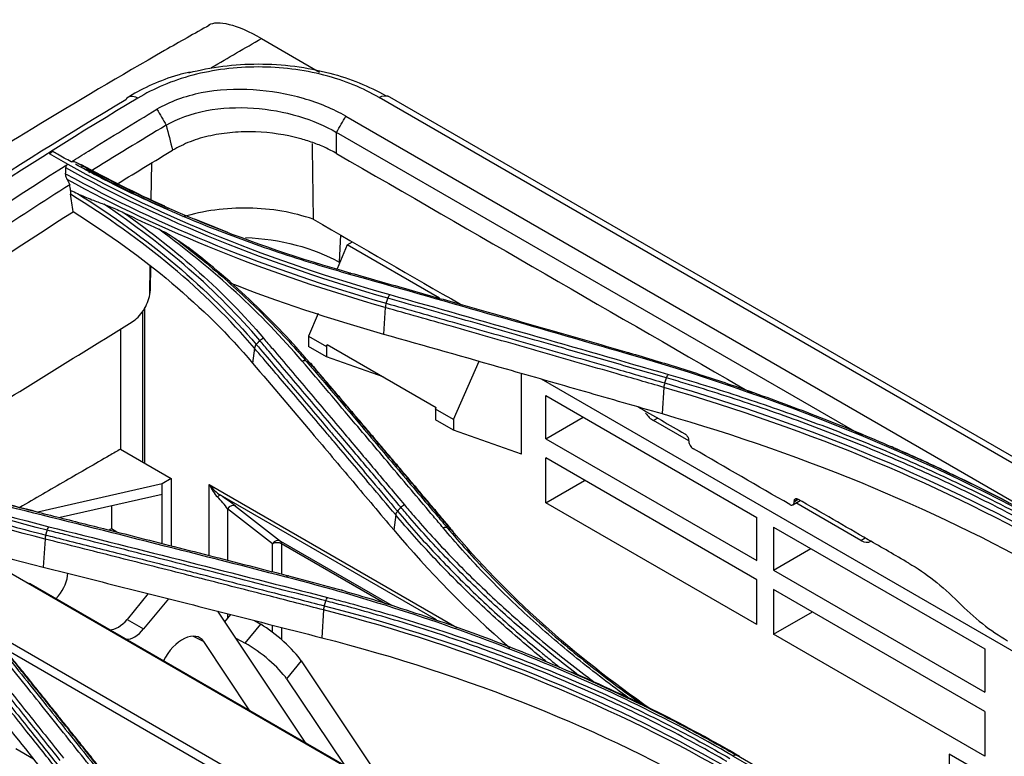
# Model space of a CAD drawing. Units: inches. Extents: x 9 to 9069, y -22 to 3466.
# Drawn here: x 1925 to 2001, y 2578 to 2635 of the extents above; entities that cross this region are included whole.
import ezdxf

# ---------------------------------------------------------------- set-up
doc = ezdxf.new("R2010")
doc.units = ezdxf.units.IN
doc.header["$MEASUREMENT"] = 0
doc.layers.add('LG-Product', color=3, linetype='Continuous')

msp = doc.modelspace()

# ---------------------------------------------------------------- linework, layer by layer
at = {"layer": 'LG-Product', "color": 3, "linetype": 'Continuous'}
for p, q in [((1943.772, 2633.638), (1948.238, 2631.059)), ((2481.023, 2324.141), (1952.808, 2629.106)), ((2481.852, 2324.158), (1953.457, 2629.226)), ((1950.258, 2627.661), (2478.478, 2322.692)), ((1990.045, 2603.04), (1949.541, 2626.425)), ((1935.296, 2621.263), (1935.339, 2624.084)), ((1949.838, 2618.538), (1949.745, 2616.437)), ((1950.355, 2617.768), (1950.756, 2618.008)), ((1950.355, 2617.768), (1949.582, 2615.944)), ((1957.457, 2613.668), (1950.355, 2617.768)), ((1949.745, 2616.437), (1949.784, 2616.415)), ((1935.184, 2613.951), (1935.217, 2616.14)), ((1934.635, 2612.66), (1934.635, 2601.097)), ((1934.781, 2612.897), (1934.781, 2601.013)), ((1953.286, 2612.96), (1953.157, 2610.919)), ((1948.119, 2612.489), (1947.391, 2610.77)), ((1947.391, 2610.77), (1948.767, 2609.976)), ((1947.391, 2610.77), (1947.391, 2609.954)), ((1943.232, 2609.836), (1943.085, 2608.695)), ((1948.767, 2609.159), (1947.391, 2609.954)), ((1948.767, 2609.976), (1948.827, 2610.111)), ((1948.767, 2609.976), (1948.767, 2609.159)), ((1948.827, 2610.111), (1957.207, 2605.273)), ((1953.116, 2607.635), (1948.767, 2609.159)), ((1958.525, 2604.342), (1960.511, 2608.83)), ((1963.753, 2601.693), (1963.753, 2607.907)), ((1965.275, 2607.471), (2063.226, 2550.919)), ((1974.692, 2606.824), (1974.564, 2604.803)), ((1965.623, 2606.199), (1981.852, 2596.829)), ((1965.623, 2602.881), (1965.623, 2606.199)), ((1957.149, 2605.136), (1957.207, 2605.273)), ((1958.525, 2604.342), (1957.149, 2605.136)), ((1957.149, 2605.136), (1957.149, 2604.32)), ((1958.525, 2603.525), (1957.149, 2604.32)), ((1958.525, 2604.342), (1958.525, 2603.525)), ((1965.623, 2602.881), (1968.497, 2604.54)), ((1974.225, 2604.459), (1973.899, 2604.27)), ((1976.607, 2602.707), (1973.899, 2604.27)), ((1963.753, 2601.693), (1958.525, 2603.525)), ((1965.623, 2602.881), (1981.852, 2593.512)), ((1932.937, 2602.078), (1936.837, 2599.826)), ((1976.607, 2602.711), (1976.606, 2602.763)), ((1981.852, 2592.031), (1965.623, 2601.4)), ((1965.623, 2597.958), (1965.623, 2601.4)), ((1936.837, 2599.826), (1936.13, 2599.418)), ((1936.837, 2599.826), (1936.837, 2594.645)), ((1936.13, 2599.418), (1926.582, 2597.238)), ((1936.13, 2594.824), (1936.13, 2599.418)), ((1939.759, 2599.364), (1958.789, 2588.378)), ((1939.759, 2593.9), (1939.759, 2599.364)), ((1965.623, 2597.958), (1968.605, 2599.679)), ((1936.13, 2598.601), (1928.285, 2596.81)), ((1957.214, 2588.953), (1940.613, 2598.537)), ((1941.778, 2597.702), (1945.221, 2595.015)), ((1981.852, 2588.588), (1965.623, 2597.958)), ((1984.626, 2597.802), (1985.171, 2598.139)), ((1984.998, 2598.239), (1984.72, 2598.078)), ((1984.72, 2598.078), (1984.721, 2598.026)), ((1984.721, 2598.026), (1985.032, 2598.219)), ((1989.851, 2595.06), (1984.856, 2597.944)), ((1944.604, 2594.803), (1941.161, 2597.489)), ((1941.161, 2597.489), (1941.161, 2593.541)), ((1954.085, 2597.027), (1953.935, 2595.867)), ((1981.852, 2593.512), (1981.852, 2596.829)), ((1983.134, 2596.089), (1999.362, 2586.72)), ((1983.134, 2596.089), (1983.134, 2592.771)), ((1932.66, 2595.705), (1932.231, 2595.953)), ((1989.851, 2595.06), (1990.177, 2595.249)), ((1927.134, 2595.165), (1926.996, 2593)), ((1944.604, 2592.66), (1944.604, 2594.803)), ((1945.221, 2595.015), (1953.82, 2590.051)), ((1945.305, 2594.8), (1945.305, 2592.48)), ((1953.247, 2590.214), (1945.305, 2594.8)), ((1983.134, 2592.771), (1986.007, 2594.43)), ((2046.831, 2521.892), (1923.512, 2593.091)), ((1983.134, 2592.771), (1999.362, 2583.402)), ((2046.716, 2522.02), (1926.077, 2591.671)), ((1981.852, 2588.588), (1981.852, 2592.031)), ((1928.165, 2590.809), (1927.974, 2590.576)), ((1935.065, 2590.974), (1933.439, 2588.99)), ((1983.134, 2591.291), (1983.134, 2587.848)), ((1999.362, 2581.921), (1983.134, 2591.291)), ((1936.618, 2590.582), (1934.712, 2588.256)), ((1947.186, 2579.484), (1940.415, 2589.621)), ((1940.954, 2588.815), (1941.407, 2589.368)), ((1941.161, 2589.43), (1941.161, 2589.067)), ((1948.539, 2589.719), (1948.403, 2587.583)), ((1983.134, 2587.848), (1986.115, 2589.569)), ((1933.439, 2588.99), (1934.712, 2588.256)), ((1942.514, 2587.159), (1943.708, 2588.617)), ((1943.24, 2588.9), (1943.708, 2588.617)), ((1944.604, 2588.001), (1944.604, 2588.552)), ((2034.73, 2523.543), (1922.891, 2588.113)), ((1938.509, 2587.703), (1939.33, 2587.284)), ((1945.305, 2588.373), (1945.305, 2587.431)), ((1999.362, 2578.479), (1983.134, 2587.848)), ((1942.879, 2581.97), (1939.33, 2587.284)), ((1941.796, 2587.554), (1942.514, 2587.159)), ((2032.554, 2524.065), (1923.988, 2586.746)), ((1999.362, 2586.72), (1999.362, 2583.402)), ((1946.829, 2585.808), (1945.699, 2584.429)), ((1946.829, 2585.808), (1953.48, 2575.85)), ((1945.699, 2584.429), (1950.142, 2577.777)), ((1999.362, 2581.921), (1999.362, 2578.479)), ((1926.247, 2578.25), (1924.893, 2579.031)), ((2058.224, 2543.086), (1996.64, 2578.641)), ((1996.64, 2578.641), (1996.64, 2569.163)), ((1980.026, 2578.489), (2011.139, 2560.526)), ((2011.396, 2560.588), (1980.283, 2578.551))]:
    msp.add_line(p, q, dxfattribs=at)
for centre, major_axis, ratio, start_param, end_param in [((1973.954, 2605.527), (-0.687, 1.334), 0.606728, 1.773365, 2.385264), ((1940.466, 2599.773), (-0.659, 1.656), 0.454216, 1.637072, 2.340646), ((1940.466, 2599.773), (-1.105, 1.399), 0.454216, 1.504521, 2.208095), ((1940.344, 2598.117), (-0.279, -0.415), 0.297016, 3.211538, 4.161813), ((1940.466, 2597.88), (-0.974, 1.095), 0.206525, 4.172471, 5.022239), ((1940.736, 2598.299), (-1.498, 1.027), 0.070341, 3.992624, 4.842393), ((1941.508, 2597.282), (-0.308, -0.394), 0.807194, 3.254889, 4.812377), ((1944.952, 2594.596), (-0.308, -0.394), 0.807194, 3.254889, 4.812377), ((1944.952, 2594.596), (0.5, 0), 0.57735, 0.785398, 2.338741), ((1944.952, 2594.596), (-0.25, -0.433), 0.57735, 2.356194, 3.059769), ((1989.907, 2596.317), (-0.687, 1.334), 0.606728, 2.385264, 3.170663), ((1927.477, 2591.839), (1, 1.732), 0.57735, 4.434882, 5.43257), ((1924.07, 2588.193), (-2.008, -3.477), 0.57735, 3.141601, 3.304228), ((1932.751, 2590.02), (1, 1.732), 0.57735, 3.44716, 4.434882), ((1944.74, 2587.072), (-2.293, 1.935), 0.213567, 3.778645, 5.349441), ((1934.024, 2589.285), (-1, -1.732), 0.57735, 0.305567, 1.293289), ((1937.699, 2585.294), (1.32, 2.286), 0.57735, 6.005678, 7.963332), ((1943.545, 2585.614), (-2.348, 1.868), 0.233718, 3.772189, 5.342985)]:
    msp.add_ellipse(centre, major_axis=major_axis, ratio=ratio, start_param=start_param, end_param=end_param, dxfattribs=at)
for points, knots in [([(1939.773, 2634.664), (1938.623, 2634.021), (1934.087, 2631.459), (1926.416, 2626.888), (1916.986, 2621.13), (1908.232, 2615.53), (1900.072, 2610.071), (1892.372, 2604.668), (1885.057, 2599.281), (1878.106, 2593.905), (1871.271, 2588.358), (1864.561, 2582.608), (1859.032, 2577.626), (1855.849, 2574.588), (1854.836, 2573.605)], [0, 0, 0, 0, 0.040119, 0.158188, 0.268256, 0.369453, 0.464071, 0.553722, 0.639524, 0.721571, 0.79969, 0.88283, 0.962552, 1, 1, 1, 1]), ([(1938.189, 2631.009), (1939.881, 2631.45), (1941.693, 2631.677), (1945.395, 2631.679), (1947.287, 2631.432), (1950.591, 2630.563), (1952.066, 2629.943), (1953.311, 2629.254)], [0, 0, 0, 0, 0.336445, 0.336445, 0.685386, 0.685386, 1, 1, 1, 1]), ([(1938.296, 2631.061), (1937.966, 2630.991), (1936.938, 2630.741), (1935.356, 2630.119), (1934.113, 2629.487), (1933.545, 2629.141), (1933.51, 2629.119)], [0, 0, 0, 0, 0.181074, 0.577647, 0.974202, 1, 1, 1, 1]), ([(1952.808, 2629.106), (1951.582, 2629.823), (1950.165, 2630.417), (1946.977, 2631.229), (1945.246, 2631.449), (1941.79, 2631.448), (1940.068, 2631.228), (1936.896, 2630.399), (1935.484, 2629.789), (1934.259, 2629.045)], [0, 0, 0, 0, 0.25, 0.25, 0.5, 0.5, 0.75, 0.75, 1, 1, 1, 1]), ([(1833.051, 2544.783), (1835.179, 2546.341), (1837.295, 2548.093), (1841.433, 2551.806), (1843.456, 2553.79), (1849.501, 2559.901), (1853.463, 2564.182), (1861.443, 2572.52), (1865.507, 2576.577), (1873.719, 2584.417), (1877.868, 2588.186), (1890.409, 2599.056), (1898.929, 2605.75), (1916.075, 2618.12), (1924.724, 2623.811), (1933.339, 2628.951)], [0, 0, 0, 0, 0.0625, 0.0625, 0.125, 0.125, 0.25, 0.25, 0.375, 0.375, 0.5, 0.5, 0.75, 0.75, 1, 1, 1, 1]), ([(1934.259, 2629.045), (1925.592, 2623.868), (1916.954, 2618.168), (1899.744, 2605.73), (1891.184, 2598.997), (1874.357, 2584.44), (1866.048, 2576.543), (1849.903, 2559.861), (1841.888, 2550.973), (1833.235, 2544.692)], [0, 0, 0, 0, 0.25, 0.25, 0.5, 0.5, 0.75, 0.75, 1, 1, 1, 1]), ([(1929.148, 2624.149), (1929.587, 2624.426), (1931.779, 2625.802), (1933.974, 2627.141), (1935.731, 2628.193)], [0, 0, 0, 0, 0.200236, 1, 1, 1, 1]), ([(1949.541, 2624.799), (1949.255, 2624.954), (1948.686, 2625.262), (1947.722, 2625.648), (1946.018, 2626.18), (1943.891, 2626.502), (1941.55, 2626.453), (1939.844, 2626.198), (1938.249, 2625.747), (1937.372, 2625.282), (1936.933, 2625.05)], [0, 0, 0, 0, 0.084053, 0.167165, 0.250482, 0.499661, 0.626031, 0.749851, 0.874798, 1, 1, 1, 1]), ([(1929.148, 2624.149), (1928.789, 2624.349), (1928.432, 2624.552), (1927.962, 2624.824), (1927.844, 2624.893), (1927.726, 2624.961)], [0, 0, 0, 0, 0.75006, 0.75006, 1, 1, 1, 1]), ([(1929.152, 2624.151), (1929.182, 2624.17), (1929.218, 2624.182), (1929.29, 2624.191), (1929.328, 2624.189), (1929.407, 2624.174), (1929.448, 2624.16), (1929.488, 2624.141)], [0, 0, 0, 0, 0.323353, 0.323353, 0.644236, 0.644236, 1, 1, 1, 1]), ([(1929.488, 2624.141), (1929.562, 2624.106), (1929.636, 2624.071), (1929.782, 2624.002), (1929.854, 2623.968), (1929.927, 2623.934)], [0, 0, 0, 0, 0.505019, 0.505019, 1, 1, 1, 1]), ([(1902.934, 2605.875), (1903.867, 2606.588), (1908.911, 2610.404), (1917.571, 2616.609), (1925.281, 2621.704), (1928.88, 2623.98)], [0, 0, 0, 0, 0.108247, 0.584603, 1, 1, 1, 1]), ([(1928.822, 2622.811), (1928.785, 2622.886), (1928.755, 2622.966), (1928.722, 2623.112), (1928.715, 2623.179), (1928.718, 2623.243)], [0, 0, 0, 0, 0.553227, 0.553227, 1, 1, 1, 1]), ([(1928.718, 2623.243), (1928.722, 2623.318), (1928.726, 2623.392), (1928.733, 2623.543), (1928.737, 2623.619), (1928.741, 2623.695)], [0, 0, 0, 0, 0.496586, 0.496586, 1, 1, 1, 1]), ([(1928.741, 2623.695), (1928.743, 2623.743), (1928.752, 2623.791), (1928.781, 2623.871), (1928.801, 2623.905), (1928.84, 2623.949), (1928.856, 2623.964), (1928.874, 2623.976)], [0, 0, 0, 0, 0.42667, 0.42667, 0.7901, 0.7901, 1, 1, 1, 1]), ([(1950.465, 2615.534), (1949.976, 2615.672), (1949.49, 2615.813), (1947.068, 2616.53), (1945.168, 2617.147), (1941.459, 2618.465), (1939.648, 2619.166), (1936.155, 2620.636), (1934.47, 2621.405), (1931.687, 2622.78), (1930.561, 2623.368), (1929.463, 2623.974)], [0, 0, 0, 0, 0.063596, 0.063596, 0.318314, 0.318314, 0.573015, 0.573015, 0.823331, 0.823331, 1, 1, 1, 1]), ([(1929.028, 2622.399), (1924.94, 2619.801), (1920.833, 2617.062), (1912.58, 2611.306), (1908.408, 2608.269), (1904.327, 2605.164)], [0, 0, 0, 0, 0.5, 0.5, 1, 1, 1, 1]), ([(1929.1, 2621.959), (1929.091, 2621.922), (1929.085, 2621.885), (1929.076, 2621.79), (1929.077, 2621.732), (1929.086, 2621.677)], [0, 0, 0, 0, 0.39337, 0.39337, 1, 1, 1, 1]), ([(1929.63, 2621.72), (1929.997, 2621.555), (1930.366, 2621.398), (1931.039, 2621.129), (1931.342, 2621.015), (1931.646, 2620.906)], [0, 0, 0, 0, 0.552631, 0.552631, 1, 1, 1, 1]), ([(1931.646, 2620.906), (1931.818, 2620.845), (1931.99, 2620.777), (1932.501, 2620.567), (1932.841, 2620.414), (1933.181, 2620.248)], [0, 0, 0, 0, 0.338303, 0.338303, 1, 1, 1, 1]), ([(1947.741, 2619.749), (1946.232, 2620.273), (1944.513, 2620.57), (1941.045, 2620.635), (1939.297, 2620.4), (1937.735, 2619.929)], [0, 0, 0, 0, 0.5, 0.5, 1, 1, 1, 1]), ([(1935.885, 2618.973), (1936.076, 2618.887), (1936.267, 2618.793), (1936.661, 2618.58), (1936.865, 2618.461), (1937.064, 2618.325)], [0, 0, 0, 0, 0.48213, 0.48213, 1, 1, 1, 1]), ([(1937.064, 2618.325), (1937.91, 2617.684), (1938.734, 2617.031), (1940.808, 2615.312), (1942.023, 2614.229), (1944.328, 2612.011), (1945.42, 2610.876), (1946.703, 2609.427), (1946.956, 2609.136), (1947.205, 2608.843), (1947.205, 2608.843), (1947.205, 2608.843)], [0, 0, 0, 0, 0.218371, 0.218371, 0.565791, 0.565791, 0.913226, 0.913226, 0.999997, 0.999997, 1, 1, 1, 1]), ([(1937.064, 2618.325), (1937.238, 2618.207), (1937.412, 2618.088), (1937.762, 2617.849), (1937.938, 2617.728), (1938.114, 2617.607)], [0, 0, 0, 0, 0.49857, 0.49857, 1, 1, 1, 1]), ([(1935.24, 2616.121), (1935.235, 2615.787), (1935.23, 2615.454), (1935.22, 2614.831), (1935.216, 2614.543), (1935.211, 2614.254)], [0, 0, 0, 0, 0.535874, 0.535874, 1, 1, 1, 1]), ([(1950.62, 2615.612), (1952.023, 2615.214), (1953.427, 2614.816), (1956.234, 2614.017), (1957.637, 2613.617), (1960.965, 2612.666), (1962.89, 2612.115), (1966.739, 2611.009), (1968.664, 2610.455), (1971.07, 2609.76), (1971.551, 2609.621), (1972.032, 2609.482)], [0, 0, 0, 0, 0.196637, 0.196637, 0.393273, 0.393273, 0.662931, 0.662931, 0.932586, 0.932586, 1, 1, 1, 1]), ([(1933.822, 2611.848), (1933.981, 2611.945), (1934.14, 2612.075), (1934.437, 2612.377), (1934.578, 2612.554), (1934.822, 2612.928), (1934.928, 2613.132), (1935.092, 2613.541), (1935.152, 2613.752), (1935.184, 2613.951)], [0, 0, 0, 0, 0.248781, 0.248781, 0.49756, 0.49756, 0.746357, 0.746357, 1, 1, 1, 1]), ([(1974.904, 2607.548), (1973.45, 2607.968), (1971.997, 2608.387), (1969.09, 2609.224), (1967.637, 2609.642), (1964.303, 2610.599), (1962.423, 2611.136), (1958.662, 2612.209), (1956.782, 2612.744), (1954.432, 2613.411), (1953.962, 2613.544), (1953.492, 2613.677)], [0, 0, 0, 0, 0.203642, 0.203642, 0.407284, 0.407284, 0.670712, 0.670712, 0.934142, 0.934142, 1, 1, 1, 1]), ([(1974.692, 2606.824), (1973.474, 2607.177), (1972.257, 2607.529), (1969.159, 2608.422), (1967.279, 2608.963), (1964.93, 2609.638), (1964.46, 2609.773), (1962.11, 2610.446), (1960.231, 2610.984), (1956.663, 2612.001), (1954.974, 2612.481), (1953.286, 2612.96)], [0, 0, 0, 0, 0.170656, 0.170656, 0.43409, 0.43409, 0.499949, 0.499949, 0.763384, 0.763384, 1, 1, 1, 1]), ([(1953.357, 2613.294), (1955.045, 2612.816), (1956.733, 2612.336), (1960.301, 2611.32), (1962.181, 2610.783), (1964.531, 2610.109), (1965.001, 2609.975), (1967.351, 2609.301), (1969.231, 2608.76), (1972.329, 2607.867), (1973.547, 2607.515), (1974.765, 2607.163)], [0, 0, 0, 0, 0.236552, 0.236552, 0.500001, 0.500001, 0.565863, 0.565863, 0.829309, 0.829309, 1, 1, 1, 1]), ([(1915.519, 2600.531), (1917.238, 2601.595), (1918.958, 2602.66), (1925.057, 2606.433), (1929.439, 2609.141), (1933.822, 2611.848)], [0, 0, 0, 0, 0.281994, 0.281994, 1, 1, 1, 1]), ([(1954.482, 2597.609), (1953.716, 2598.519), (1952.95, 2599.429), (1951.417, 2601.245), (1950.651, 2602.152), (1948.959, 2604.153), (1948.033, 2605.246), (1946.182, 2607.43), (1945.257, 2608.52), (1944.1, 2609.88), (1943.868, 2610.152), (1943.637, 2610.424)], [0, 0, 0, 0, 0.211969, 0.211969, 0.423938, 0.423938, 0.679965, 0.679965, 0.935993, 0.935993, 1, 1, 1, 1]), ([(1943.917, 2610.614), (1944.148, 2610.343), (1944.38, 2610.071), (1945.536, 2608.71), (1946.461, 2607.62), (1948.311, 2605.437), (1949.236, 2604.344), (1950.927, 2602.343), (1951.693, 2601.435), (1953.225, 2599.619), (1953.991, 2598.709), (1954.757, 2597.799)], [0, 0, 0, 0, 0.064006, 0.064006, 0.320032, 0.320032, 0.576056, 0.576056, 0.788023, 0.788023, 1, 1, 1, 1]), ([(1953.157, 2610.919), (1956.298, 2610.032), (1959.439, 2609.139), (1964.577, 2607.673), (1966.574, 2607.101), (1970.569, 2605.954), (1972.567, 2605.379), (1974.564, 2604.803)], [0, 0, 0, 0, 0.440155, 0.440155, 0.720077, 0.720077, 1, 1, 1, 1]), ([(1954.085, 2597.027), (1953.433, 2597.801), (1952.782, 2598.573), (1951.204, 2600.442), (1950.278, 2601.537), (1949.12, 2602.905), (1948.888, 2603.178), (1947.73, 2604.544), (1946.804, 2605.636), (1944.996, 2607.764), (1944.114, 2608.801), (1943.232, 2609.836)], [0, 0, 0, 0, 0.180128, 0.180128, 0.436164, 0.436164, 0.500173, 0.500173, 0.756208, 0.756208, 1, 1, 1, 1]), ([(1943.37, 2610.123), (1944.253, 2609.087), (1945.135, 2608.049), (1946.943, 2605.919), (1947.869, 2604.827), (1949.027, 2603.46), (1949.258, 2603.187), (1950.416, 2601.819), (1951.342, 2600.723), (1952.919, 2598.854), (1953.569, 2598.082), (1954.22, 2597.31)], [0, 0, 0, 0, 0.243951, 0.243951, 0.5, 0.5, 0.564012, 0.564012, 0.82006, 0.82006, 1, 1, 1, 1]), ([(1972.032, 2609.482), (1973.36, 2609.098), (1974.678, 2608.701), (1977.286, 2607.881), (1978.578, 2607.458), (1980.78, 2606.709), (1981.697, 2606.388), (1984.425, 2605.406), (1986.217, 2604.725), (1988.861, 2603.667), (1989.735, 2603.308), (1992.333, 2602.213), (1994.036, 2601.459), (1997.377, 2599.904), (1999.015, 2599.103), (2001.228, 2597.968), (2001.832, 2597.653), (2002.431, 2597.334)], [0, 0, 0, 0, 0.120326, 0.120326, 0.240518, 0.240518, 0.327199, 0.327199, 0.500631, 0.500631, 0.587309, 0.587309, 0.760737, 0.760737, 0.934164, 0.934164, 1, 1, 1, 1]), ([(1943.085, 2608.695), (1944.602, 2606.912), (1946.119, 2605.124), (1948.685, 2602.092), (1949.735, 2600.85), (1951.835, 2598.362), (1952.885, 2597.115), (1953.935, 2595.867)], [0, 0, 0, 0, 0.419351, 0.419351, 0.709675, 0.709675, 1, 1, 1, 1]), ([(1957.733, 2596.029), (1957.483, 2596.326), (1957.233, 2596.623), (1955.982, 2598.108), (1954.982, 2599.295), (1952.981, 2601.665), (1951.981, 2602.848), (1950.299, 2604.833), (1949.618, 2605.637), (1948.256, 2607.242), (1947.575, 2608.044), (1946.894, 2608.845)], [0, 0, 0, 0, 0.0692, 0.0692, 0.346084, 0.346084, 0.622968, 0.622968, 0.811484, 0.811484, 1, 1, 1, 1]), ([(1947.205, 2608.843), (1947.886, 2608.043), (1948.568, 2607.241), (1949.931, 2605.637), (1950.612, 2604.834), (1952.295, 2602.849), (1953.295, 2601.666), (1955.297, 2599.298), (1956.298, 2598.111), (1957.549, 2596.627), (1957.799, 2596.33), (1958.049, 2596.032)], [0, 0, 0, 0, 0.188512, 0.188512, 0.377024, 0.377024, 0.653902, 0.653902, 0.930781, 0.930781, 1, 1, 1, 1]), ([(1958.342, 2595.902), (1957.536, 2596.859), (1956.729, 2597.816), (1954.921, 2599.957), (1953.92, 2601.141), (1952.668, 2602.618), (1952.418, 2602.914), (1951.166, 2604.39), (1950.165, 2605.57), (1948.607, 2607.402), (1948.05, 2608.056), (1947.494, 2608.709)], [0, 0, 0, 0, 0.223098, 0.223098, 0.499999, 0.499999, 0.569224, 0.569224, 0.846125, 0.846125, 1, 1, 1, 1]), ([(2005.734, 2594.671), (2005.734, 2594.671), (2005.734, 2594.671), (2004.805, 2595.209), (2003.861, 2595.738), (2001.943, 2596.776), (2000.969, 2597.286), (1999.181, 2598.192), (1998.372, 2598.592), (1995.916, 2599.771), (1994.242, 2600.532), (1991.681, 2601.634), (1990.819, 2601.995), (1989.079, 2602.703), (1988.201, 2603.05), (1985.543, 2604.072), (1983.739, 2604.725), (1980.074, 2605.973), (1978.212, 2606.567), (1975.853, 2607.272), (1975.379, 2607.411), (1974.904, 2607.548), (1974.904, 2607.548), (1974.904, 2607.548)], [0, 0, 0, 0, 0.000002, 0.000002, 0.103212, 0.103212, 0.206313, 0.206313, 0.289829, 0.289829, 0.456951, 0.456951, 0.540469, 0.540469, 0.623988, 0.623988, 0.791116, 0.791116, 0.958246, 0.958246, 0.999998, 0.999998, 1, 1, 1, 1]), ([(1975.051, 2607.821), (1975.528, 2607.683), (1976.003, 2607.544), (1978.369, 2606.838), (1980.237, 2606.241), (1983.912, 2604.99), (1985.721, 2604.335), (1988.387, 2603.311), (1989.268, 2602.963), (1991.012, 2602.253), (1991.877, 2601.891), (1994.445, 2600.786), (1996.123, 2600.023), (1998.586, 2598.84), (1999.398, 2598.44), (2001.191, 2597.531), (2002.167, 2597.02), (2004.09, 2595.978), (2005.038, 2595.448), (2005.969, 2594.909)], [0, 0, 0, 0, 0.041757, 0.041757, 0.208892, 0.208892, 0.37602, 0.37602, 0.459538, 0.459538, 0.543056, 0.543056, 0.710176, 0.710176, 0.793692, 0.793692, 0.896795, 0.896795, 1, 1, 1, 1]), ([(1902.522, 2604.972), (1903.828, 2604.249), (1905.168, 2603.551), (1907.28, 2602.518), (1908.03, 2602.164), (1910.309, 2601.125), (1911.867, 2600.465), (1913.854, 2599.683), (1914.253, 2599.529), (1916.259, 2598.77), (1917.897, 2598.197), (1920.397, 2597.389), (1921.238, 2597.128), (1923.762, 2596.376), (1925.465, 2595.91), (1927.193, 2595.475), (1927.193, 2595.475), (1927.193, 2595.475)], [0, 0, 0, 0, 0.179184, 0.179184, 0.275939, 0.275939, 0.469894, 0.469894, 0.518265, 0.518265, 0.711912, 0.711912, 0.808675, 0.808675, 0.999998, 0.999998, 1, 1, 1, 1]), ([(1976.318, 2603.25), (1976.331, 2603.243), (1976.343, 2603.234), (1976.388, 2603.202), (1976.419, 2603.173), (1976.465, 2603.12), (1976.482, 2603.098), (1976.522, 2603.037), (1976.544, 2602.997), (1976.578, 2602.916), (1976.591, 2602.874), (1976.603, 2602.81), (1976.605, 2602.786), (1976.606, 2602.763)], [0, 0, 0, 0, 0.08601, 0.08601, 0.300899, 0.300899, 0.434177, 0.434177, 0.64913, 0.64913, 0.864081, 0.864081, 1, 1, 1, 1]), ([(1932.937, 2602.078), (1932.655, 2601.915), (1932.374, 2601.752), (1930.968, 2600.938), (1929.843, 2600.287), (1927.541, 2598.953), (1926.364, 2598.271), (1925.187, 2597.589)], [0, 0, 0, 0, 0.108835, 0.108835, 0.544174, 0.544174, 1, 1, 1, 1]), ([(1976.607, 2602.711), (1976.607, 2602.695), (1976.608, 2602.678), (1976.615, 2602.614), (1976.627, 2602.563), (1976.657, 2602.48), (1976.67, 2602.448), (1976.711, 2602.367), (1976.742, 2602.319), (1976.809, 2602.231), (1976.847, 2602.192), (1976.912, 2602.137), (1976.939, 2602.118), (1976.966, 2602.102)], [0, 0, 0, 0, 0.075376, 0.075376, 0.290363, 0.290363, 0.423796, 0.423796, 0.638722, 0.638722, 0.853649, 0.853649, 1, 1, 1, 1]), ([(1996.43, 2600.349), (1996.808, 2600.17), (1997.186, 2599.99), (1998.393, 2599.407), (1999.22, 2598.997), (2000.843, 2598.172), (2001.639, 2597.757), (2002.431, 2597.334)], [0, 0, 0, 0, 0.186648, 0.186648, 0.598843, 0.598843, 1, 1, 1, 1]), ([(1984.72, 2598.078), (1984.72, 2598.091), (1984.72, 2598.103), (1984.724, 2598.149), (1984.733, 2598.179), (1984.755, 2598.219), (1984.765, 2598.232), (1984.796, 2598.26), (1984.82, 2598.272), (1984.873, 2598.28), (1984.902, 2598.277), (1984.954, 2598.261), (1984.976, 2598.251), (1984.998, 2598.239)], [0, 0, 0, 0, 0.07405, 0.07405, 0.289038, 0.289038, 0.42247, 0.42247, 0.637396, 0.637396, 0.852324, 0.852324, 1, 1, 1, 1]), ([(1924.43, 2597.778), (1925.71, 2597.458), (1926.991, 2597.136), (1929.552, 2596.491), (1930.832, 2596.168), (1934.147, 2595.33), (1936.181, 2594.813), (1940.249, 2593.776), (1942.283, 2593.256), (1944.826, 2592.603), (1945.334, 2592.472), (1945.843, 2592.342)], [0, 0, 0, 0, 0.179416, 0.179416, 0.358831, 0.358831, 0.643796, 0.643796, 0.928759, 0.928759, 1, 1, 1, 1]), ([(1968.175, 2584.666), (1966.977, 2585.579), (1965.813, 2586.511), (1963.512, 2588.445), (1962.377, 2589.45), (1960.184, 2591.492), (1959.127, 2592.531), (1957.092, 2594.64), (1956.114, 2595.71), (1954.943, 2597.065), (1954.711, 2597.336), (1954.482, 2597.609)], [0, 0, 0, 0, 0.22848, 0.22848, 0.465873, 0.465873, 0.703272, 0.703272, 0.940676, 0.940676, 1, 1, 1, 1]), ([(1954.757, 2597.799), (1954.985, 2597.527), (1955.216, 2597.256), (1956.384, 2595.904), (1957.359, 2594.837), (1959.388, 2592.733), (1960.443, 2591.696), (1962.63, 2589.658), (1963.762, 2588.656), (1966.101, 2586.689), (1967.309, 2585.724), (1968.835, 2584.565), (1969.119, 2584.351), (1969.405, 2584.139)], [0, 0, 0, 0, 0.05582, 0.05582, 0.2792, 0.2792, 0.502574, 0.502574, 0.725942, 0.725942, 0.949304, 0.949304, 1, 1, 1, 1]), ([(1984.373, 2597.826), (1984.389, 2597.816), (1984.405, 2597.809), (1984.459, 2597.785), (1984.498, 2597.777), (1984.555, 2597.777), (1984.576, 2597.781), (1984.625, 2597.798), (1984.651, 2597.818), (1984.692, 2597.871), (1984.706, 2597.905), (1984.719, 2597.97), (1984.721, 2597.997), (1984.721, 2598.026)], [0, 0, 0, 0, 0.084948, 0.084948, 0.299837, 0.299837, 0.433115, 0.433115, 0.648068, 0.648068, 0.863019, 0.863019, 1, 1, 1, 1]), ([(1993.525, 2593.315), (1992.488, 2593.914), (1991.452, 2594.513), (1988.609, 2596.154), (1986.804, 2597.196), (1984.998, 2598.239)], [0, 0, 0, 0, 0.364756, 0.364756, 1, 1, 1, 1]), ([(1965.677, 2585.734), (1965.531, 2585.852), (1965.386, 2585.971), (1964.045, 2587.067), (1962.886, 2588.066), (1960.65, 2590.095), (1959.571, 2591.126), (1957.492, 2593.221), (1956.492, 2594.284), (1955.039, 2595.913), (1954.557, 2596.469), (1954.085, 2597.027), (1954.085, 2597.027), (1954.085, 2597.027)], [0, 0, 0, 0, 0.033347, 0.033347, 0.308903, 0.308903, 0.583885, 0.583885, 0.858937, 0.858937, 0.999997, 0.999997, 1, 1, 1, 1]), ([(1954.22, 2597.31), (1954.22, 2597.31), (1954.22, 2597.31), (1954.692, 2596.75), (1955.174, 2596.194), (1956.626, 2594.566), (1957.625, 2593.504), (1959.701, 2591.411), (1960.778, 2590.381), (1963.011, 2588.353), (1964.168, 2587.356), (1965.66, 2586.135), (1965.961, 2585.892), (1966.418, 2585.527), (1966.573, 2585.404), (1966.729, 2585.282)], [0, 0, 0, 0, 0.000003, 0.000003, 0.131951, 0.131951, 0.38885, 0.38885, 0.645668, 0.645668, 0.903012, 0.903012, 0.967203, 0.967203, 1, 1, 1, 1]), ([(1972.041, 2582.922), (1970.654, 2583.918), (1969.312, 2584.942), (1967.354, 2586.529), (1966.701, 2587.074), (1965.422, 2588.178), (1964.795, 2588.736), (1963.009, 2590.379), (1961.884, 2591.48), (1960.271, 2593.162), (1959.745, 2593.728), (1958.72, 2594.871), (1958.219, 2595.448), (1957.733, 2596.029)], [0, 0, 0, 0, 0.250039, 0.250039, 0.378639, 0.378639, 0.50724, 0.50724, 0.753276, 0.753276, 0.87659, 0.87659, 1, 1, 1, 1]), ([(1958.049, 2596.032), (1958.049, 2596.032), (1958.049, 2596.032), (1958.535, 2595.454), (1959.034, 2594.879), (1960.057, 2593.74), (1960.582, 2593.175), (1962.19, 2591.498), (1963.313, 2590.401), (1965.094, 2588.764), (1965.719, 2588.207), (1966.995, 2587.107), (1967.646, 2586.563), (1969.637, 2584.951), (1971.015, 2583.902), (1972.703, 2582.694), (1972.966, 2582.508), (1973.231, 2582.323)], [0, 0, 0, 0, 0.000002, 0.000002, 0.117036, 0.117036, 0.233984, 0.233984, 0.467322, 0.467322, 0.589289, 0.589289, 0.711254, 0.711254, 0.955324, 0.955324, 1, 1, 1, 1]), ([(1927.193, 2595.475), (1927.633, 2595.365), (1928.073, 2595.254), (1929.878, 2594.801), (1931.243, 2594.457), (1934.371, 2593.667), (1936.133, 2593.221), (1938.336, 2592.661), (1938.777, 2592.549), (1940.98, 2591.988), (1942.742, 2591.538), (1945.87, 2590.736), (1947.235, 2590.386), (1948.6, 2590.034)], [0, 0, 0, 0, 0.061723, 0.061723, 0.253007, 0.253007, 0.5, 0.5, 0.561748, 0.561748, 0.808739, 0.808739, 1, 1, 1, 1]), ([(1948.717, 2590.409), (1947.131, 2590.817), (1945.546, 2591.224), (1942.374, 2592.035), (1940.788, 2592.44), (1937.44, 2593.291), (1935.677, 2593.738), (1932.152, 2594.629), (1930.39, 2595.073), (1928.187, 2595.626), (1927.746, 2595.737), (1927.305, 2595.847)], [0, 0, 0, 0, 0.222158, 0.222158, 0.444315, 0.444315, 0.691286, 0.691286, 0.938257, 0.938257, 1, 1, 1, 1]), ([(1948.539, 2589.719), (1947.176, 2590.071), (1945.814, 2590.421), (1942.688, 2591.222), (1940.926, 2591.673), (1938.723, 2592.234), (1938.283, 2592.347), (1936.08, 2592.907), (1934.318, 2593.354), (1930.749, 2594.256), (1928.941, 2594.711), (1927.134, 2595.165)], [0, 0, 0, 0, 0.190975, 0.190975, 0.437955, 0.437955, 0.4997, 0.4997, 0.746681, 0.746681, 1, 1, 1, 1]), ([(1926.996, 2593), (1929.193, 2592.452), (1931.391, 2591.901), (1935.785, 2590.794), (1937.983, 2590.239), (1942.921, 2588.985), (1945.662, 2588.286), (1948.403, 2587.583)], [0, 0, 0, 0, 0.30797, 0.30797, 0.61594, 0.61594, 1, 1, 1, 1]), ([(1980.026, 2578.489), (1974.977, 2581.409), (1969.585, 2584.016), (1958.132, 2588.611), (1952.047, 2590.604), (1945.674, 2592.238)], [0, 0, 0, 0, 0.5, 0.5, 1, 1, 1, 1]), ([(1945.843, 2592.342), (1946.87, 2592.078), (1947.89, 2591.805), (1949.915, 2591.241), (1950.92, 2590.949), (1953.91, 2590.049), (1955.873, 2589.412), (1958.758, 2588.41), (1959.705, 2588.07), (1962.521, 2587.025), (1964.367, 2586.294), (1967.082, 2585.151), (1967.979, 2584.763), (1970.642, 2583.572), (1972.382, 2582.747), (1975.786, 2581.038), (1977.45, 2580.154), (1979.479, 2579.012), (1979.882, 2578.782), (1980.283, 2578.551)], [0, 0, 0, 0, 0.080826, 0.080826, 0.161597, 0.161597, 0.322783, 0.322783, 0.402431, 0.402431, 0.561804, 0.561804, 0.64145, 0.64145, 0.800817, 0.800817, 0.960183, 0.960183, 1, 1, 1, 1]), ([(1928.298, 2578.15), (1927.461, 2579.201), (1926.624, 2580.251), (1924.949, 2582.348), (1924.112, 2583.395), (1922.412, 2585.517), (1921.549, 2586.592), (1919.824, 2588.739), (1918.962, 2589.811), (1917.884, 2591.15), (1917.668, 2591.418), (1917.452, 2591.685)], [0, 0, 0, 0, 0.231649, 0.231649, 0.463297, 0.463297, 0.701832, 0.701832, 0.940366, 0.940366, 1, 1, 1, 1]), ([(1917.704, 2591.874), (1917.92, 2591.606), (1918.135, 2591.339), (1919.213, 2590), (1920.075, 2588.928), (1921.799, 2586.78), (1922.661, 2585.705), (1924.359, 2583.583), (1925.196, 2582.536), (1926.87, 2580.439), (1927.707, 2579.389), (1928.544, 2578.338)], [0, 0, 0, 0, 0.059618, 0.059618, 0.298154, 0.298154, 0.53669, 0.53669, 0.76834, 0.76834, 1, 1, 1, 1]), ([(1927.939, 2577.606), (1927.208, 2578.523), (1926.476, 2579.439), (1924.882, 2581.433), (1924.019, 2582.511), (1922.94, 2583.856), (1922.724, 2584.125), (1921.645, 2585.47), (1920.782, 2586.544), (1918.974, 2588.79), (1918.03, 2589.962), (1917.085, 2591.132)], [0, 0, 0, 0, 0.202226, 0.202226, 0.440772, 0.440772, 0.500408, 0.500408, 0.738955, 0.738955, 1, 1, 1, 1]), ([(1917.208, 2591.396), (1917.359, 2591.21), (1917.509, 2591.023), (1918.455, 2589.85), (1919.25, 2588.863), (1920.908, 2586.801), (1921.771, 2585.726), (1922.85, 2584.381), (1923.066, 2584.112), (1924.144, 2582.766), (1925.007, 2581.688), (1926.6, 2579.695), (1927.329, 2578.781), (1928.059, 2577.865)], [0, 0, 0, 0, 0.041591, 0.041591, 0.261442, 0.261442, 0.5, 0.5, 0.55964, 0.55964, 0.798197, 0.798197, 1, 1, 1, 1]), ([(1931.513, 2576.561), (1931.249, 2576.892), (1930.985, 2577.224), (1929.667, 2578.879), (1928.612, 2580.201), (1926.411, 2582.955), (1925.264, 2584.387), (1923.543, 2586.532), (1922.97, 2587.246), (1921.822, 2588.673), (1921.249, 2589.386), (1920.675, 2590.098)], [0, 0, 0, 0, 0.072984, 0.072984, 0.365016, 0.365016, 0.682503, 0.682503, 0.841246, 0.841246, 1, 1, 1, 1]), ([(1921.014, 2590.125), (1921.588, 2589.414), (1922.162, 2588.701), (1923.31, 2587.275), (1923.884, 2586.561), (1925.605, 2584.417), (1926.753, 2582.986), (1928.956, 2580.233), (1930.011, 2578.912), (1931.33, 2577.257), (1931.594, 2576.926), (1931.858, 2576.595)], [0, 0, 0, 0, 0.158742, 0.158742, 0.317483, 0.317483, 0.634966, 0.634966, 0.926993, 0.926993, 1, 1, 1, 1]), ([(1932.17, 2576.485), (1931.418, 2577.428), (1930.666, 2578.37), (1928.859, 2580.631), (1927.803, 2581.95), (1926.483, 2583.596), (1926.219, 2583.925), (1924.899, 2585.57), (1923.842, 2586.883), (1922.298, 2588.8), (1921.81, 2589.406), (1921.322, 2590.011)], [0, 0, 0, 0, 0.207946, 0.207946, 0.499999, 0.499999, 0.573012, 0.573012, 0.865064, 0.865064, 1, 1, 1, 1]), ([(1979.55, 2578.068), (1979.55, 2578.068), (1979.55, 2578.068), (1978.799, 2578.503), (1978.037, 2578.931), (1976.494, 2579.773), (1975.713, 2580.186), (1973.345, 2581.402), (1971.73, 2582.183), (1969.302, 2583.287), (1968.517, 2583.634), (1966.139, 2584.654), (1964.522, 2585.308), (1962.056, 2586.244), (1961.228, 2586.549), (1958.72, 2587.443), (1957.021, 2588.009), (1953.573, 2589.081), (1951.823, 2589.587), (1949.608, 2590.178), (1949.163, 2590.295), (1948.717, 2590.409), (1948.717, 2590.409), (1948.717, 2590.409)], [0, 0, 0, 0, 0.000002, 0.000002, 0.083481, 0.083481, 0.166903, 0.166903, 0.333363, 0.333363, 0.411763, 0.411763, 0.568638, 0.568638, 0.647041, 0.647041, 0.803921, 0.803921, 0.960803, 0.960803, 0.999998, 0.999998, 1, 1, 1, 1]), ([(1948.845, 2590.678), (1949.292, 2590.564), (1949.738, 2590.447), (1951.96, 2589.854), (1953.714, 2589.347), (1957.172, 2588.272), (1958.876, 2587.704), (1961.39, 2586.808), (1962.221, 2586.502), (1964.694, 2585.563), (1966.314, 2584.908), (1968.699, 2583.885), (1969.486, 2583.538), (1971.92, 2582.431), (1973.54, 2581.648), (1975.914, 2580.428), (1976.697, 2580.014), (1978.244, 2579.17), (1979.008, 2578.741), (1979.761, 2578.305)], [0, 0, 0, 0, 0.039199, 0.039199, 0.196088, 0.196088, 0.352969, 0.352969, 0.431371, 0.431371, 0.588244, 0.588244, 0.666642, 0.666642, 0.833102, 0.833102, 0.916526, 0.916526, 1, 1, 1, 1]), ([(1916.925, 2589.886), (1918.015, 2588.533), (1919.104, 2587.178), (1921.283, 2584.463), (1922.373, 2583.103), (1924.9, 2579.942), (1926.338, 2578.14), (1927.776, 2576.333)], [0, 0, 0, 0, 0.301198, 0.301198, 0.602396, 0.602396, 1, 1, 1, 1])]:
    msp.add_open_spline(points, degree=3, knots=knots, dxfattribs=at)
for points, degree in [([(1939.734, 2634.687), (1940.414, 2635.082), (1941.859, 2634.742), (1943.772, 2633.638)], 3), ([(1939.928, 2631.407), (1941.21, 2632.156), (1942.491, 2632.899), (1943.772, 2633.638)], 3), ([(1950.258, 2627.661), (1949.304, 2628.211), (1947.086, 2629.144), (1943.176, 2629.841), (1939.047, 2629.632), (1936.684, 2628.764), (1935.731, 2628.193)], 3), ([(1934.259, 2629.045), (1933.881, 2629.264), (1933.514, 2629.227), (1933.339, 2628.951)], 3), ([(1952.808, 2629.106), (1953.082, 2629.261), (1953.352, 2629.281), (1953.547, 2629.173)], 3), ([(1935.731, 2628.193), (1935.972, 2627.788), (1936.212, 2627.382), (1936.452, 2626.976)], 3), ([(1936.452, 2626.976), (1937.311, 2627.49), (1939.452, 2628.265), (1943.181, 2628.421), (1946.69, 2627.768), (1948.682, 2626.921), (1949.541, 2626.425)], 3), ([(1949.541, 2626.425), (1949.78, 2626.837), (1950.019, 2627.249), (1950.258, 2627.661)], 3), ([(1936.452, 2626.976), (1934.469, 2625.792), (1932.482, 2624.574), (1930.49, 2623.323)], 3), ([(1936.442, 2626.984), (1936.606, 2626.339), (1936.77, 2625.694), (1936.933, 2625.049)], 3), ([(1949.541, 2624.799), (1949.541, 2625.341), (1949.541, 2625.883), (1949.541, 2626.425)], 3), ([(1947.663, 2625.561), (1947.689, 2623.624), (1947.715, 2621.686), (1947.741, 2619.749)], 3), ([(1927.459, 2624.792), (1927.548, 2624.848), (1927.637, 2624.905), (1927.726, 2624.961)], 3), ([(1927.459, 2624.792), (1927.931, 2624.52), (1928.403, 2624.248), (1928.88, 2623.98)], 3), ([(1932.778, 2622.52), (1934.164, 2623.377), (1935.55, 2624.22), (1936.936, 2625.051)], 3), ([(1949.541, 2624.799), (1960.228, 2618.629), (1970.915, 2612.459), (1981.602, 2606.289)], 3), ([(1929.488, 2624.141), (1935.728, 2620.67), (1942.875, 2617.798), (1950.62, 2615.612)], 3), ([(1928.718, 2623.243), (1936.003, 2619.197), (1944.33, 2615.86), (1953.357, 2613.294)], 3), ([(1953.492, 2613.677), (1944.443, 2616.235), (1936.042, 2619.612), (1928.741, 2623.695)], 3), ([(1928.88, 2623.98), (1936.224, 2619.864), (1944.474, 2616.539), (1953.636, 2613.95)], 3), ([(1929.91, 2623.777), (1929.968, 2623.812), (1930.026, 2623.847), (1930.085, 2623.882)], 3), ([(1936.343, 2620.741), (1934.114, 2621.739), (1931.972, 2622.805), (1929.927, 2623.934)], 3), ([(1930.287, 2623.612), (1932.29, 2622.515), (1934.385, 2621.479), (1936.562, 2620.508)], 3), ([(1953.286, 2612.96), (1944.341, 2615.505), (1936.068, 2618.81), (1928.822, 2622.811)], 3), ([(1928.822, 2622.811), (1928.891, 2622.674), (1928.959, 2622.536), (1929.028, 2622.399)], 3), ([(1929.1, 2621.959), (1929.076, 2622.105), (1929.052, 2622.252), (1929.028, 2622.399)], 3), ([(1929.1, 2621.959), (1929.276, 2621.88), (1929.453, 2621.801), (1929.63, 2621.72)], 3), ([(1929.63, 2621.72), (1935.096, 2618.301), (1939.729, 2614.391), (1943.37, 2610.123)], 3), ([(1943.232, 2609.836), (1939.483, 2614.226), (1934.731, 2618.198), (1929.086, 2621.677)], 3), ([(1929.286, 2620.328), (1929.22, 2620.778), (1929.153, 2621.227), (1929.086, 2621.677)], 3), ([(1906.41, 2604.418), (1913.989, 2610.135), (1921.627, 2615.446), (1929.287, 2620.327)], 3), ([(1929.286, 2620.328), (1934.801, 2616.892), (1939.407, 2613.02), (1943.085, 2608.695)], 3), ([(1943.637, 2610.424), (1940.401, 2614.24), (1936.359, 2617.758), (1931.646, 2620.906)], 3), ([(1933.181, 2620.248), (1937.36, 2617.317), (1940.97, 2614.091), (1943.917, 2610.614)], 3), ([(1933.181, 2620.248), (1934.07, 2619.813), (1934.971, 2619.388), (1935.885, 2618.973)], 3), ([(1941.195, 2618.725), (1940.337, 2619.055), (1939.489, 2619.395), (1938.652, 2619.743)], 3), ([(1947.741, 2619.749), (1951.518, 2617.568), (1955.295, 2615.388), (1959.072, 2613.207)], 3), ([(1946.894, 2608.845), (1943.79, 2612.501), (1940.115, 2615.866), (1935.885, 2618.973)], 3), ([(1942.542, 2618.35), (1945.224, 2618.227), (1947.811, 2617.553), (1949.745, 2616.437)], 3), ([(1947.494, 2608.709), (1944.809, 2611.863), (1941.679, 2614.83), (1938.114, 2617.607)], 3), ([(1950.62, 2615.612), (1950.577, 2615.629), (1950.521, 2615.601), (1950.465, 2615.534)], 3), ([(1971.881, 2609.41), (1964.742, 2611.472), (1957.604, 2613.515), (1950.465, 2615.534)], 3), ([(1935.184, 2613.951), (1935.201, 2614.055), (1935.21, 2614.157), (1935.211, 2614.254)], 3), ([(1941.254, 2614.891), (1945.039, 2613.413), (1949.008, 2612.091), (1953.157, 2610.919)], 3), ([(1953.357, 2613.294), (1953.492, 2613.677)], 1), ([(1953.492, 2613.677), (1953.531, 2613.788), (1953.583, 2613.886), (1953.636, 2613.95)], 3), ([(1953.636, 2613.95), (1960.774, 2611.929), (1967.913, 2609.884), (1975.051, 2607.821)], 3), ([(1953.356, 2613.294), (1953.318, 2613.184), (1953.292, 2613.063), (1953.287, 2612.96)], 3), ([(1932.937, 2611.3), (1932.937, 2602.078)], 1), ([(1943.637, 2610.424), (1943.37, 2610.123)], 1), ([(1943.637, 2610.424), (1943.713, 2610.51), (1943.814, 2610.579), (1943.917, 2610.614)], 3), ([(1943.37, 2610.123), (1943.295, 2610.036), (1943.245, 2609.933), (1943.232, 2609.836)], 3), ([(1947.205, 2608.843), (1947.119, 2608.883), (1947.006, 2608.884), (1946.894, 2608.845)], 3), ([(1972.032, 2609.482), (1971.991, 2609.5), (1971.935, 2609.474), (1971.881, 2609.41)], 3), ([(2006.236, 2595.062), (1996.19, 2600.87), (1984.568, 2605.751), (1971.881, 2609.41)], 3), ([(1947.205, 2608.843), (1947.494, 2608.709)], 1), ([(1947.494, 2608.709), (1947.579, 2608.669), (1947.635, 2608.591), (1947.648, 2608.494)], 3), ([(1958.313, 2595.978), (1952.95, 2602.346), (1947.585, 2608.634)], 2), ([(1974.765, 2607.163), (1974.904, 2607.548)], 1), ([(1974.904, 2607.548), (1974.944, 2607.659), (1974.997, 2607.758), (1975.052, 2607.821)], 3), ([(1974.765, 2607.163), (1974.725, 2607.052), (1974.698, 2606.929), (1974.692, 2606.824)], 3), ([(2005.397, 2593.995), (1996.422, 2599.162), (1986.01, 2603.534), (1974.692, 2606.824)], 3), ([(1974.765, 2607.163), (1986.105, 2603.869), (1996.522, 2599.495), (2005.514, 2594.318)], 3), ([(1927.305, 2595.847), (1918.258, 2598.109), (1909.85, 2601.328), (1902.545, 2605.4)], 3), ([(1902.671, 2605.674), (1910.02, 2601.569), (1918.27, 2598.402), (1927.429, 2596.115)], 3), ([(1972.698, 2605.34), (1973.905, 2604.643), (1975.111, 2603.947), (1976.318, 2603.25)], 3), ([(1927.134, 2595.165), (1918.174, 2597.425), (1909.871, 2600.584), (1902.613, 2604.58)], 3), ([(1974.564, 2604.803), (1985.947, 2601.518), (1996.175, 2597.225), (2005.199, 2592.015)], 3), ([(1984.373, 2597.826), (1981.904, 2599.251), (1979.435, 2600.677), (1976.966, 2602.102)], 3), ([(1992.386, 2602.178), (1992.205, 2602.256)], 1), ([(1996.43, 2600.349), (1995.102, 2600.973), (1993.754, 2601.583), (1992.385, 2602.178)], 3), ([(1945.674, 2592.238), (1938.534, 2594.072), (1931.395, 2595.882), (1924.257, 2597.667)], 3), ([(1926.356, 2597.295), (1925.77, 2597.443), (1925.183, 2597.59), (1924.597, 2597.737)], 3), ([(1932.231, 2597.711), (1932.231, 2597.125), (1932.231, 2596.539), (1932.231, 2595.953)], 3), ([(1954.482, 2597.609), (1954.22, 2597.31)], 1), ([(1954.482, 2597.609), (1954.556, 2597.694), (1954.655, 2597.762), (1954.757, 2597.799)], 3), ([(1914.748, 2596.777), (1918.638, 2595.324), (1922.722, 2594.066), (1926.996, 2593)], 3), ([(1954.22, 2597.31), (1954.146, 2597.224), (1954.098, 2597.123), (1954.085, 2597.027)], 3), ([(1927.305, 2595.847), (1927.337, 2595.951), (1927.381, 2596.047), (1927.429, 2596.115)], 3), ([(1927.429, 2596.115), (1934.567, 2594.327), (1941.706, 2592.514), (1948.845, 2590.678)], 3), ([(1958.049, 2596.032), (1957.962, 2596.071), (1957.846, 2596.07), (1957.733, 2596.029)], 3), ([(1958.049, 2596.032), (1958.342, 2595.902)], 1), ([(1927.193, 2595.475), (1927.159, 2595.372), (1927.138, 2595.261), (1927.134, 2595.165)], 3), ([(1927.193, 2595.475), (1927.305, 2595.847)], 1), ([(1932.231, 2595.953), (1932.175, 2595.921), (1932.12, 2595.889), (1932.064, 2595.857)], 3), ([(1953.935, 2595.867), (1956.602, 2592.696), (1959.58, 2589.669), (1962.866, 2586.795)], 3), ([(1973.727, 2582.063), (1967.724, 2586.235), (1962.549, 2590.9), (1958.342, 2595.902)], 3), ([(1958.342, 2595.902), (1958.429, 2595.863), (1958.487, 2595.784), (1958.499, 2595.687)], 3), ([(1993.525, 2593.315), (1994.829, 2592.563), (1996.093, 2591.569), (1997.319, 2590.334)], 3), ([(1945.843, 2592.342), (1945.794, 2592.355), (1945.732, 2592.317), (1945.674, 2592.238)], 3), ([(1950.028, 2591.204), (1949.901, 2591.241)], 1), ([(1948.6, 2590.034), (1948.565, 2589.93), (1948.543, 2589.817), (1948.539, 2589.719)], 3), ([(1948.6, 2590.034), (1948.717, 2590.409)], 1), ([(1948.6, 2590.034), (1959.937, 2587.101), (1970.354, 2582.902), (1979.35, 2577.725)], 3), ([(1948.717, 2590.409), (1948.75, 2590.514), (1948.796, 2590.611), (1948.845, 2590.678)], 3), ([(1997.319, 2590.334), (1998.523, 2589.121), (1999.818, 2588.1), (2001.117, 2587.35)], 3), ([(1932.153, 2576.57), (1926.796, 2583.293), (1921.434, 2589.923)], 2), ([(1979.247, 2577.424), (1970.273, 2582.589), (1959.848, 2586.793), (1948.539, 2589.719)], 3), ([(1948.403, 2587.583), (1959.781, 2584.666), (1970.011, 2580.547), (1979.037, 2575.334)], 3), ([(1980.522, 2578.469), (1976.463, 2580.815), (1972.145, 2582.981), (1967.606, 2584.946)], 3), ([(1980.283, 2578.551), (1980.212, 2578.575), (1980.117, 2578.553), (1980.026, 2578.489)], 3), ([(1980.522, 2578.469), (1980.283, 2578.551)], 1)]:
    msp.add_open_spline(points, degree=degree, dxfattribs=at)

doc.saveas('drawing.dxf')
